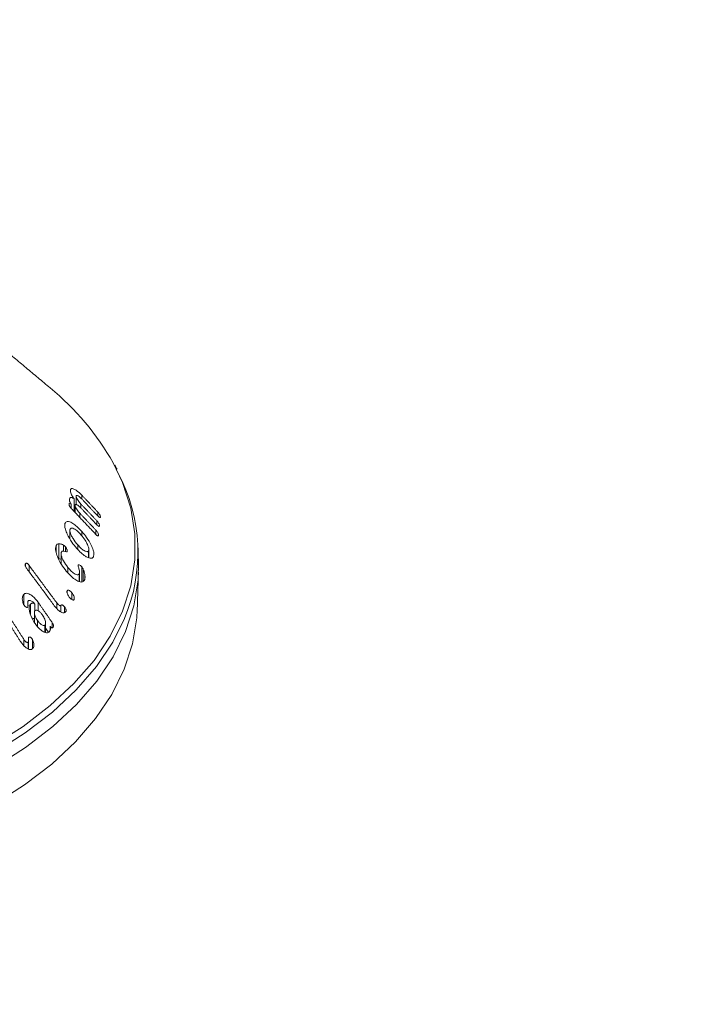
# Model space of a CAD drawing. Units: millimetres. Extents: x 0 to 7425, y 0 to 5250.
# Drawn here: x 2314 to 2349, y 1237 to 1290 of the extents above; entities that cross this region are included whole.
import ezdxf

# ---------------------------------------------------------------- set-up
doc = ezdxf.new("R2010")
doc.units = ezdxf.units.MM
doc.layers.get('0').update_dxf_attribs({"lineweight": 15})

msp = doc.modelspace()

# ---------------------------------------------------------------- linework, layer by layer
at = {"color": 7, "linetype": 'Continuous', "lineweight": 15}
for p, q in [((2316.273, 1264.27), (2316.273, 1264.33)), ((2316.467, 1263.19), (2316.467, 1263.866)), ((2316.573, 1263.559), (2316.573, 1264.013)), ((2316.89, 1263.85), (2316.89, 1264.055)), ((2316.318, 1263.348), (2316.318, 1263.579)), ((2316.521, 1263.132), (2316.521, 1263.52)), ((2316.838, 1263.367), (2316.838, 1263.586)), ((2317.747, 1262.946), (2317.747, 1263.15)), ((2316.786, 1262.853), (2316.786, 1263.084)), ((2317.696, 1262.464), (2317.696, 1262.68)), ((2315.978, 1262.331), (2315.978, 1262.527)), ((2316.894, 1261.858), (2316.894, 1262.1)), ((2317.644, 1261.95), (2317.644, 1262.179)), ((2315.501, 1260.989), (2315.501, 1261.342)), ((2315.647, 1260.622), (2315.647, 1261.439)), ((2315.891, 1261.041), (2315.891, 1261.373)), ((2316, 1261.023), (2316, 1261.283)), ((2316.666, 1261.192), (2316.666, 1261.378)), ((2317.252, 1260.686), (2317.252, 1261.076)), ((2313.843, 1260.242), (2313.843, 1260.362)), ((2314.042, 1259.943), (2314.042, 1260.277)), ((2316.139, 1259.879), (2316.139, 1260.156)), ((2316.881, 1259.389), (2316.881, 1260.205)), ((2316.963, 1259.439), (2316.963, 1260.062)), ((2316.743, 1259.404), (2316.743, 1259.826)), ((2317.054, 1259.609), (2317.054, 1259.717)), ((2316.095, 1258.793), (2316.095, 1258.911)), ((2313.753, 1258.174), (2313.753, 1258.704)), ((2316.355, 1258.436), (2316.355, 1258.8)), ((2314.118, 1257.648), (2314.118, 1258.189)), ((2314.36, 1257.841), (2314.36, 1258.185)), ((2314.532, 1257.831), (2314.532, 1258.288)), ((2315.531, 1257.967), (2315.531, 1258.262)), ((2315.757, 1257.771), (2315.757, 1258.114)), ((2315.955, 1257.743), (2315.955, 1258.036)), ((2314.501, 1256.99), (2314.501, 1257.305)), ((2314.895, 1256.673), (2314.895, 1257.056)), ((2315.173, 1256.773), (2315.173, 1256.997)), ((2315.288, 1256.907), (2315.288, 1257.198)), ((2313.757, 1255.97), (2313.757, 1256.298)), ((2314.018, 1255.763), (2314.018, 1256.397)), ((2314.22, 1255.783), (2314.22, 1256.279)), ((2313.993, 1255.771), (2313.993, 1256.124))]:
    msp.add_line(p, q, dxfattribs=at)
at = {"color": 7, "linetype": 'Continuous', "lineweight": 15, "flags": 128}
for points in [[(2312.095, 1250.569), (2313.727, 1251.602), (2315.187, 1252.718), (2316.463, 1253.908), (2317.542, 1255.16), (2318.418, 1256.464), (2319.081, 1257.809), (2319.526, 1259.184), (2319.749, 1260.576), (2319.749, 1261.975), (2319.526, 1263.367), (2319.081, 1264.742), (2318.58, 1265.798)], [(2312.209, 1249.424), (2313.852, 1250.464), (2315.321, 1251.587), (2316.604, 1252.784), (2317.69, 1254.043), (2318.571, 1255.355), (2319.238, 1256.709), (2319.686, 1258.092), (2319.911, 1259.493), (2319.934, 1260.479)], [(2312.163, 1247.41), (2313.801, 1248.447), (2315.267, 1249.567), (2316.547, 1250.761), (2317.63, 1252.017), (2318.509, 1253.326), (2319.174, 1254.676), (2319.621, 1256.056), (2319.845, 1257.454), (2319.869, 1257.874)], [(2319.185, 1257.415), (2318.547, 1256.133), (2317.668, 1254.822), (2316.582, 1253.564), (2315.3, 1252.368), (2313.832, 1251.246), (2312.192, 1250.207)]]:
    msp.add_lwpolyline(points, dxfattribs=at)
at = {"color": 7, "linetype": 'Continuous', "lineweight": 15}
for centre, radius, start, end in [((2306.034, 1258.692), 14.419, 29.5274, 50.6772), ((2310.723, 1260.979), 9.181, 337.1622, 27.9934)]:
    msp.add_arc(centre, radius, start, end, dxfattribs=at)
for points in [[(2989.848, 2227.008), (918.025, 1030.97)], [(934.336, 1002.715), (3006.159, 2198.753)], [(3012.917, 2031.848), (941.095, 835.81)], [(3012.917, 2031.848), (941.095, 835.81)], [(3012.917, 2031.848), (941.095, 835.81)], [(957.406, 807.555), (3029.229, 2003.593)], [(957.406, 807.555), (3029.229, 2003.593)], [(957.406, 807.555), (3029.229, 2003.593)], [(3012.917, 1883.024), (941.095, 686.987)], [(957.406, 658.732), (3029.229, 1854.77)], [(2315.171, 1269.846), (2310.01, 1274.185)], [(2316.869, 1263.871), (2317.727, 1262.966)], [(2317.747, 1263.15), (2316.89, 1264.055)], [(2316.335, 1263.328), (2317.623, 1261.969)], [(2316.817, 1263.389), (2317.675, 1262.483)], [(2317.696, 1262.68), (2316.838, 1263.586)], [(2317.644, 1262.179), (2316.786, 1263.084)], [(2316.241, 1262.167), (2316.241, 1261.716)], [(2317.26, 1260.682), (2317.26, 1261.14)], [(2319.934, 1260.479), (2319.91, 1261.252)], [(2315.769, 1260.91), (2315.769, 1260.367)], [(2313.92, 1260.109), (2315.404, 1258.101)], [(2315.531, 1258.262), (2314.042, 1260.277)], [(2316.759, 1259.401), (2316.759, 1259.912)], [(2319.869, 1257.874), (2319.934, 1259.915)], [(2313.976, 1258.269), (2313.976, 1258.041)], [(2315.288, 1257.198), (2314.532, 1258.288)], [(2313.757, 1256.298), (2313.048, 1257.409)], [(2314.328, 1257.746), (2314.328, 1257.199)], [(2312.89, 1257.262), (2313.588, 1256.168)], [(2314.929, 1256.664), (2314.929, 1257.172)], [(2314.929, 1256.9), (2315.086, 1256.673)], [(2314.015, 1255.764), (2314.015, 1256.207)]]:
    msp.add_open_spline(points, degree=1, dxfattribs=at)
for points, knots in [([(2318.781, 1265.456), (2318.767, 1265.491), (2318.734, 1265.57), (2318.684, 1265.646), (2318.657, 1265.688)], [0, 0, 0, 0, 0.442838, 1, 1, 1, 1]), ([(2316.273, 1264.33), (2316.272, 1264.303), (2316.271, 1264.249), (2316.307, 1264.14), (2316.372, 1264.008), (2316.43, 1263.921), (2316.467, 1263.866)], [0, 0, 0, 0, 0.227518, 0.4575477, 0.6645331, 1, 1, 1, 1]), ([(2316.89, 1264.055), (2316.785, 1264.156), (2316.622, 1264.312), (2316.438, 1264.411), (2316.339, 1264.429), (2316.286, 1264.398), (2316.277, 1264.351), (2316.273, 1264.33)], [0, 0, 0, 0, 0.398777, 0.624089, 0.777976, 0.900873, 1, 1, 1, 1]), ([(2316.318, 1263.579), (2316.301, 1263.596), (2316.274, 1263.623), (2316.24, 1263.639), (2316.218, 1263.638), (2316.201, 1263.618), (2316.198, 1263.594), (2316.195, 1263.579)], [0, 0, 0, 0, 0.26677, 0.423007, 0.579071, 0.740159, 1, 1, 1, 1]), ([(2316.467, 1263.866), (2316.424, 1263.894), (2316.354, 1263.939), (2316.276, 1263.944), (2316.234, 1263.909), (2316.225, 1263.861), (2316.221, 1263.838)], [0, 0, 0, 0, 0.351673, 0.57172, 0.792865, 1, 1, 1, 1]), ([(2316.222, 1263.811), (2316.222, 1263.799), (2316.221, 1263.772), (2316.237, 1263.717), (2316.269, 1263.648), (2316.3, 1263.604), (2316.318, 1263.579)], [0, 0, 0, 0, 0.1925284, 0.4358201, 0.6790399, 1, 1, 1, 1]), ([(2316.573, 1264.013), (2316.577, 1264.025), (2316.584, 1264.049), (2316.622, 1264.054), (2316.691, 1264.026), (2316.779, 1263.963), (2316.843, 1263.897), (2316.869, 1263.871)], [0, 0, 0, 0, 0.131356, 0.264182, 0.470215, 0.78954, 1, 1, 1, 1]), ([(2316.838, 1263.586), (2316.785, 1263.644), (2316.706, 1263.733), (2316.627, 1263.862), (2316.592, 1263.932), (2316.575, 1263.978), (2316.573, 1264.001), (2316.573, 1264.011), (2316.573, 1264.013)], [0, 0, 0, 0, 0.461807, 0.695991, 0.817078, 0.902716, 0.989143, 1, 1, 1, 1]), ([(2316.195, 1263.579), (2316.195, 1263.565), (2316.195, 1263.54), (2316.213, 1263.492), (2316.245, 1263.435), (2316.288, 1263.38), (2316.322, 1263.343), (2316.335, 1263.328)], [0, 0, 0, 0, 0.182701, 0.348304, 0.492761, 0.790259, 1, 1, 1, 1]), ([(2316.521, 1263.52), (2316.525, 1263.533), (2316.531, 1263.558), (2316.569, 1263.566), (2316.633, 1263.545), (2316.721, 1263.486), (2316.787, 1263.42), (2316.817, 1263.389)], [0, 0, 0, 0, 0.1265855, 0.2543812, 0.4525198, 0.7492308, 1, 1, 1, 1]), ([(2316.786, 1263.084), (2316.734, 1263.143), (2316.654, 1263.232), (2316.575, 1263.364), (2316.54, 1263.437), (2316.522, 1263.486), (2316.522, 1263.509), (2316.521, 1263.52)], [0, 0, 0, 0, 0.456343, 0.6952, 0.820019, 0.90681, 1, 1, 1, 1]), ([(2317.886, 1262.888), (2317.887, 1262.905), (2317.887, 1262.933), (2317.868, 1262.986), (2317.842, 1263.035), (2317.8, 1263.093), (2317.766, 1263.129), (2317.747, 1263.15)], [0, 0, 0, 0, 0.251588, 0.394804, 0.538127, 0.735369, 1, 1, 1, 1]), ([(2316.894, 1262.1), (2316.748, 1262.249), (2316.526, 1262.477), (2316.256, 1262.624), (2316.107, 1262.654), (2316.017, 1262.617), (2315.99, 1262.556), (2315.978, 1262.527)], [0, 0, 0, 0, 0.414858, 0.63282, 0.782895, 0.899621, 1, 1, 1, 1]), ([(2317.835, 1262.41), (2317.835, 1262.429), (2317.836, 1262.458), (2317.816, 1262.514), (2317.788, 1262.566), (2317.747, 1262.624), (2317.714, 1262.66), (2317.696, 1262.68)], [0, 0, 0, 0, 0.249162, 0.397989, 0.54682, 0.756595, 1, 1, 1, 1]), ([(2317.727, 1262.966), (2317.753, 1262.939), (2317.791, 1262.9), (2317.839, 1262.866), (2317.865, 1262.858), (2317.882, 1262.866), (2317.885, 1262.88), (2317.886, 1262.888)], [0, 0, 0, 0, 0.39171, 0.562118, 0.734466, 0.855557, 1, 1, 1, 1]), ([(2315.978, 1262.527), (2315.971, 1262.485), (2315.956, 1262.401), (2316, 1262.197), (2316.121, 1261.899), (2316.33, 1261.533), (2316.52, 1261.302), (2316.611, 1261.192)], [0, 0, 0, 0, 0.120165, 0.240626, 0.422522, 0.722335, 1, 1, 1, 1]), ([(2316.666, 1261.378), (2316.577, 1261.487), (2316.445, 1261.65), (2316.316, 1261.898), (2316.257, 1262.05), (2316.237, 1262.159), (2316.245, 1262.201), (2316.248, 1262.219)], [0, 0, 0, 0, 0.427603, 0.633788, 0.80781, 0.914309, 1, 1, 1, 1]), ([(2316.248, 1262.219), (2316.259, 1262.241), (2316.28, 1262.283), (2316.356, 1262.294), (2316.483, 1262.248), (2316.654, 1262.129), (2316.78, 1261.994), (2316.839, 1261.931)], [0, 0, 0, 0, 0.122608, 0.245764, 0.429283, 0.733102, 1, 1, 1, 1]), ([(2317.522, 1260.768), (2317.53, 1260.815), (2317.547, 1260.908), (2317.499, 1261.122), (2317.37, 1261.423), (2317.162, 1261.775), (2316.98, 1261.996), (2316.894, 1262.1)], [0, 0, 0, 0, 0.132934, 0.266756, 0.448858, 0.741621, 1, 1, 1, 1]), ([(2317.783, 1261.902), (2317.784, 1261.92), (2317.784, 1261.95), (2317.767, 1262.005), (2317.74, 1262.059), (2317.698, 1262.119), (2317.663, 1262.157), (2317.644, 1262.179)], [0, 0, 0, 0, 0.233742, 0.383187, 0.531915, 0.739527, 1, 1, 1, 1]), ([(2317.675, 1262.483), (2317.703, 1262.455), (2317.743, 1262.414), (2317.792, 1262.382), (2317.816, 1262.379), (2317.831, 1262.388), (2317.834, 1262.403), (2317.835, 1262.41)], [0, 0, 0, 0, 0.419161, 0.602239, 0.741544, 0.881264, 1, 1, 1, 1]), ([(2316.839, 1261.931), (2316.918, 1261.835), (2317.048, 1261.674), (2317.178, 1261.432), (2317.243, 1261.268), (2317.266, 1261.152), (2317.256, 1261.101), (2317.252, 1261.076)], [0, 0, 0, 0, 0.370074, 0.615057, 0.771372, 0.888049, 1, 1, 1, 1]), ([(2317.623, 1261.969), (2317.649, 1261.943), (2317.686, 1261.906), (2317.732, 1261.874), (2317.758, 1261.866), (2317.775, 1261.873), (2317.781, 1261.888), (2317.783, 1261.899), (2317.783, 1261.902)], [0, 0, 0, 0, 0.3878787, 0.5474399, 0.7085649, 0.8184639, 0.9525861, 1, 1, 1, 1]), ([(2315.501, 1261.342), (2315.487, 1261.3), (2315.46, 1261.216), (2315.484, 1261.009), (2315.584, 1260.706), (2315.772, 1260.327), (2315.957, 1260.085), (2316.048, 1259.966)], [0, 0, 0, 0, 0.120957, 0.24249, 0.42319, 0.716631, 1, 1, 1, 1]), ([(2315.647, 1261.439), (2315.625, 1261.435), (2315.587, 1261.429), (2315.536, 1261.398), (2315.514, 1261.363), (2315.501, 1261.342)], [0, 0, 0, 0, 0.364733, 0.630272, 1, 1, 1, 1]), ([(2315.891, 1261.373), (2315.861, 1261.389), (2315.803, 1261.421), (2315.721, 1261.44), (2315.671, 1261.439), (2315.647, 1261.439)], [0, 0, 0, 0, 0.345659, 0.668752, 1, 1, 1, 1]), ([(2316.139, 1260.156), (2316.049, 1260.275), (2315.923, 1260.444), (2315.813, 1260.7), (2315.769, 1260.851), (2315.768, 1260.95), (2315.781, 1260.984), (2315.785, 1260.997)], [0, 0, 0, 0, 0.4544636, 0.6428268, 0.8323168, 0.9369574, 1, 1, 1, 1]), ([(2315.785, 1260.997), (2315.8, 1261.014), (2315.834, 1261.054), (2315.934, 1261.043), (2316.02, 1261.017), (2316.08, 1261.004), (2316.092, 1261.009), (2316.095, 1261.01)], [0, 0, 0, 0, 0.214276, 0.489919, 0.868797, 0.965757, 1, 1, 1, 1]), ([(2316, 1261.283), (2315.982, 1261.302), (2315.954, 1261.33), (2315.917, 1261.356), (2315.9, 1261.367), (2315.891, 1261.373)], [0, 0, 0, 0, 0.517814, 0.758528, 1, 1, 1, 1]), ([(2316.095, 1261.01), (2316.099, 1261.021), (2316.107, 1261.041), (2316.102, 1261.087), (2316.079, 1261.153), (2316.046, 1261.223), (2316.012, 1261.268), (2316, 1261.283)], [0, 0, 0, 0, 0.15917, 0.319757, 0.471829, 0.82237, 1, 1, 1, 1]), ([(2316.611, 1261.192), (2316.766, 1261.033), (2316.987, 1260.806), (2317.26, 1260.672), (2317.402, 1260.647), (2317.487, 1260.688), (2317.511, 1260.744), (2317.522, 1260.768)], [0, 0, 0, 0, 0.448859, 0.642991, 0.79737, 0.910221, 1, 1, 1, 1]), ([(2317.252, 1261.076), (2317.242, 1261.058), (2317.224, 1261.021), (2317.154, 1261.012), (2317.036, 1261.051), (2316.862, 1261.167), (2316.733, 1261.306), (2316.666, 1261.378)], [0, 0, 0, 0, 0.110349, 0.220764, 0.397537, 0.688384, 1, 1, 1, 1]), ([(2315.647, 1260.622), (2315.677, 1260.624), (2315.716, 1260.626), (2315.76, 1260.612), (2315.769, 1260.609)], [0, 0, 0, 0, 0.7827748, 1, 1, 1, 1]), ([(2313.843, 1260.362), (2313.837, 1260.352), (2313.827, 1260.335), (2313.826, 1260.297), (2313.836, 1260.252), (2313.866, 1260.185), (2313.899, 1260.138), (2313.92, 1260.109)], [0, 0, 0, 0, 0.1602273, 0.2870946, 0.4146199, 0.6340495, 1, 1, 1, 1]), ([(2314.042, 1260.277), (2314.02, 1260.305), (2313.987, 1260.347), (2313.935, 1260.386), (2313.898, 1260.396), (2313.865, 1260.389), (2313.851, 1260.371), (2313.843, 1260.362)], [0, 0, 0, 0, 0.343874, 0.511833, 0.681728, 0.829361, 1, 1, 1, 1]), ([(2316.048, 1259.966), (2316.197, 1259.802), (2316.416, 1259.562), (2316.705, 1259.404), (2316.868, 1259.366), (2316.973, 1259.397), (2317.01, 1259.452), (2317.026, 1259.477)], [0, 0, 0, 0, 0.434052, 0.636848, 0.791978, 0.906525, 1, 1, 1, 1]), ([(2316.743, 1259.826), (2316.73, 1259.808), (2316.704, 1259.774), (2316.625, 1259.77), (2316.499, 1259.817), (2316.324, 1259.942), (2316.202, 1260.083), (2316.139, 1260.156)], [0, 0, 0, 0, 0.112043, 0.224615, 0.40491, 0.693802, 1, 1, 1, 1]), ([(2316.881, 1260.205), (2316.86, 1260.227), (2316.816, 1260.272), (2316.757, 1260.305), (2316.714, 1260.311), (2316.698, 1260.296), (2316.691, 1260.285), (2316.689, 1260.283)], [0, 0, 0, 0, 0.30567, 0.630848, 0.795368, 0.96192, 1, 1, 1, 1]), ([(2316.689, 1260.283), (2316.691, 1260.267), (2316.701, 1260.189), (2316.741, 1260.064), (2316.767, 1259.916), (2316.751, 1259.856), (2316.743, 1259.826)], [0, 0, 0, 0, 0.103755, 0.501665, 0.749755, 1, 1, 1, 1]), ([(2316.963, 1260.062), (2316.955, 1260.079), (2316.939, 1260.112), (2316.913, 1260.162), (2316.892, 1260.191), (2316.881, 1260.205)], [0, 0, 0, 0, 0.343432, 0.666631, 1, 1, 1, 1]), ([(2317.054, 1259.717), (2317.048, 1259.764), (2317.037, 1259.843), (2317.005, 1259.96), (2316.977, 1260.028), (2316.963, 1260.062)], [0, 0, 0, 0, 0.423524, 0.707718, 1, 1, 1, 1]), ([(2317.026, 1259.477), (2317.032, 1259.493), (2317.052, 1259.54), (2317.062, 1259.623), (2317.056, 1259.693), (2317.054, 1259.717)], [0, 0, 0, 0, 0.24352, 0.736586, 1, 1, 1, 1]), ([(2316.095, 1258.911), (2316.09, 1258.899), (2316.08, 1258.874), (2316.085, 1258.816), (2316.11, 1258.736), (2316.153, 1258.646), (2316.195, 1258.59), (2316.212, 1258.566)], [0, 0, 0, 0, 0.137851, 0.276583, 0.469046, 0.771913, 1, 1, 1, 1]), ([(2316.355, 1258.8), (2316.324, 1258.835), (2316.272, 1258.893), (2316.198, 1258.935), (2316.149, 1258.947), (2316.115, 1258.937), (2316.102, 1258.919), (2316.095, 1258.911)], [0, 0, 0, 0, 0.347307, 0.587729, 0.746867, 0.878022, 1, 1, 1, 1]), ([(2313.753, 1258.704), (2313.737, 1258.683), (2313.704, 1258.639), (2313.677, 1258.534), (2313.68, 1258.408), (2313.703, 1258.317), (2313.713, 1258.277)], [0, 0, 0, 0, 0.2222554, 0.4464262, 0.7540385, 1, 1, 1, 1]), ([(2314.532, 1258.288), (2314.438, 1258.407), (2314.286, 1258.598), (2314.061, 1258.74), (2313.916, 1258.781), (2313.817, 1258.764), (2313.773, 1258.723), (2313.753, 1258.704)], [0, 0, 0, 0, 0.39282, 0.629787, 0.780188, 0.899684, 1, 1, 1, 1]), ([(2313.972, 1258.029), (2313.977, 1258.04), (2313.994, 1258.079), (2313.983, 1258.169), (2313.975, 1258.257), (2313.977, 1258.326), (2313.991, 1258.351), (2313.997, 1258.362)], [0, 0, 0, 0, 0.124137, 0.424516, 0.700086, 0.875923, 1, 1, 1, 1]), ([(2313.997, 1258.362), (2314.01, 1258.373), (2314.038, 1258.396), (2314.102, 1258.392), (2314.198, 1258.348), (2314.292, 1258.276), (2314.346, 1258.204), (2314.36, 1258.185)], [0, 0, 0, 0, 0.1428545, 0.2867315, 0.4914918, 0.8653678, 1, 1, 1, 1]), ([(2316.212, 1258.566), (2316.246, 1258.527), (2316.299, 1258.466), (2316.372, 1258.422), (2316.416, 1258.409), (2316.447, 1258.414), (2316.459, 1258.428), (2316.464, 1258.435)], [0, 0, 0, 0, 0.405208, 0.62315, 0.782914, 0.891924, 1, 1, 1, 1]), ([(2316.464, 1258.435), (2316.471, 1258.45), (2316.484, 1258.48), (2316.479, 1258.551), (2316.448, 1258.646), (2316.404, 1258.734), (2316.366, 1258.786), (2316.355, 1258.8)], [0, 0, 0, 0, 0.1639475, 0.3296724, 0.5393024, 0.8712974, 1, 1, 1, 1]), ([(2313.713, 1258.277), (2313.718, 1258.26), (2313.728, 1258.226), (2313.75, 1258.176), (2313.769, 1258.147), (2313.778, 1258.132)], [0, 0, 0, 0, 0.335432, 0.662632, 1, 1, 1, 1]), ([(2313.778, 1258.132), (2313.803, 1258.101), (2313.841, 1258.054), (2313.897, 1258.021), (2313.931, 1258.01), (2313.956, 1258.013), (2313.966, 1258.024), (2313.972, 1258.029)], [0, 0, 0, 0, 0.414263, 0.630896, 0.780496, 0.888059, 1, 1, 1, 1]), ([(2314.118, 1258.189), (2314.098, 1258.158), (2314.058, 1258.097), (2314.045, 1257.936), (2314.085, 1257.7), (2314.189, 1257.413), (2314.307, 1257.227), (2314.363, 1257.141)], [0, 0, 0, 0, 0.1255445, 0.2514477, 0.442051, 0.7401057, 1, 1, 1, 1]), ([(2314.36, 1258.185), (2314.327, 1258.207), (2314.272, 1258.245), (2314.196, 1258.245), (2314.149, 1258.222), (2314.126, 1258.198), (2314.118, 1258.189)], [0, 0, 0, 0, 0.368674, 0.614616, 0.859096, 1, 1, 1, 1]), ([(2314.501, 1257.305), (2314.454, 1257.379), (2314.381, 1257.494), (2314.336, 1257.653), (2314.326, 1257.742), (2314.331, 1257.801), (2314.346, 1257.825), (2314.354, 1257.837)], [0, 0, 0, 0, 0.433279, 0.678544, 0.80522, 0.901501, 1, 1, 1, 1]), ([(2314.354, 1257.837), (2314.368, 1257.849), (2314.397, 1257.872), (2314.463, 1257.867), (2314.556, 1257.824), (2314.665, 1257.736), (2314.732, 1257.645), (2314.763, 1257.603)], [0, 0, 0, 0, 0.12865, 0.258548, 0.443738, 0.743428, 1, 1, 1, 1]), ([(2315.404, 1258.101), (2315.489, 1257.999), (2315.614, 1257.849), (2315.791, 1257.743), (2315.896, 1257.712), (2315.969, 1257.724), (2315.999, 1257.756), (2316.014, 1257.77)], [0, 0, 0, 0, 0.431371, 0.6342701, 0.7877565, 0.9003756, 1, 1, 1, 1]), ([(2315.757, 1258.114), (2315.752, 1258.11), (2315.741, 1258.1), (2315.712, 1258.103), (2315.665, 1258.123), (2315.599, 1258.174), (2315.555, 1258.231), (2315.531, 1258.262)], [0, 0, 0, 0, 0.092763, 0.186268, 0.373028, 0.65543, 1, 1, 1, 1]), ([(2315.955, 1258.036), (2315.932, 1258.065), (2315.899, 1258.106), (2315.848, 1258.142), (2315.812, 1258.151), (2315.78, 1258.141), (2315.765, 1258.124), (2315.757, 1258.114)], [0, 0, 0, 0, 0.345829, 0.506868, 0.668556, 0.820593, 1, 1, 1, 1]), ([(2316.014, 1257.77), (2316.023, 1257.785), (2316.037, 1257.809), (2316.039, 1257.858), (2316.028, 1257.91), (2316, 1257.972), (2315.971, 1258.013), (2315.955, 1258.036)], [0, 0, 0, 0, 0.234697, 0.378149, 0.521717, 0.734016, 1, 1, 1, 1]), ([(2314.2, 1257.422), (2314.204, 1257.424), (2314.229, 1257.433), (2314.276, 1257.423), (2314.314, 1257.397), (2314.328, 1257.388)], [0, 0, 0, 0, 0.11079, 0.671594, 1, 1, 1, 1]), ([(2314.895, 1257.056), (2314.883, 1257.047), (2314.859, 1257.029), (2314.798, 1257.035), (2314.714, 1257.074), (2314.605, 1257.164), (2314.537, 1257.257), (2314.501, 1257.305)], [0, 0, 0, 0, 0.11147, 0.22378, 0.413455, 0.692162, 1, 1, 1, 1]), ([(2314.763, 1257.603), (2314.809, 1257.529), (2314.877, 1257.417), (2314.922, 1257.258), (2314.932, 1257.162), (2314.921, 1257.094), (2314.903, 1257.068), (2314.895, 1257.056)], [0, 0, 0, 0, 0.416513, 0.624767, 0.788902, 0.90367, 1, 1, 1, 1]), ([(2314.363, 1257.141), (2314.466, 1257.009), (2314.618, 1256.817), (2314.844, 1256.682), (2314.977, 1256.641), (2315.075, 1256.655), (2315.116, 1256.693), (2315.136, 1256.71)], [0, 0, 0, 0, 0.43736, 0.637841, 0.789988, 0.902431, 1, 1, 1, 1]), ([(2315.136, 1256.71), (2315.147, 1256.725), (2315.173, 1256.759), (2315.198, 1256.832), (2315.196, 1256.918), (2315.18, 1256.974), (2315.173, 1256.997)], [0, 0, 0, 0, 0.226735, 0.509541, 0.799284, 1, 1, 1, 1]), ([(2315.173, 1256.997), (2315.193, 1256.97), (2315.221, 1256.933), (2315.265, 1256.906), (2315.295, 1256.904), (2315.317, 1256.914), (2315.329, 1256.926), (2315.333, 1256.93)], [0, 0, 0, 0, 0.401699, 0.558704, 0.717561, 0.894837, 1, 1, 1, 1]), ([(2315.333, 1256.93), (2315.344, 1256.945), (2315.362, 1256.969), (2315.366, 1257.02), (2315.356, 1257.075), (2315.329, 1257.137), (2315.302, 1257.178), (2315.288, 1257.198)], [0, 0, 0, 0, 0.246892, 0.38962, 0.532956, 0.768698, 1, 1, 1, 1]), ([(2313.993, 1256.124), (2313.986, 1256.12), (2313.971, 1256.112), (2313.933, 1256.12), (2313.878, 1256.15), (2313.814, 1256.213), (2313.776, 1256.27), (2313.757, 1256.298)], [0, 0, 0, 0, 0.1020882, 0.2051357, 0.4127748, 0.7122325, 1, 1, 1, 1]), ([(2314.018, 1256.397), (2314.014, 1256.392), (2314.005, 1256.378), (2314.003, 1256.335), (2314.008, 1256.274), (2314.017, 1256.208), (2314.013, 1256.152), (2314, 1256.133), (2313.993, 1256.124)], [0, 0, 0, 0, 0.087232, 0.20238, 0.430264, 0.71208, 0.867279, 1, 1, 1, 1]), ([(2314.22, 1256.279), (2314.197, 1256.313), (2314.165, 1256.36), (2314.113, 1256.404), (2314.076, 1256.419), (2314.043, 1256.416), (2314.026, 1256.403), (2314.018, 1256.397)], [0, 0, 0, 0, 0.394675, 0.555894, 0.718915, 0.858861, 1, 1, 1, 1]), ([(2314.306, 1255.952), (2314.307, 1255.991), (2314.309, 1256.069), (2314.274, 1256.185), (2314.237, 1256.25), (2314.22, 1256.279)], [0, 0, 0, 0, 0.356284, 0.70947, 1, 1, 1, 1]), ([(2313.588, 1256.168), (2313.669, 1256.057), (2313.788, 1255.895), (2313.973, 1255.773), (2314.083, 1255.735), (2314.166, 1255.738), (2314.203, 1255.765), (2314.221, 1255.778)], [0, 0, 0, 0, 0.441368, 0.645222, 0.796574, 0.902642, 1, 1, 1, 1]), ([(2314.221, 1255.778), (2314.231, 1255.788), (2314.263, 1255.819), (2314.295, 1255.877), (2314.303, 1255.932), (2314.306, 1255.952)], [0, 0, 0, 0, 0.242264, 0.72879, 1, 1, 1, 1])]:
    msp.add_open_spline(points, degree=3, knots=knots, dxfattribs=at)

doc.saveas('drawing.dxf')
